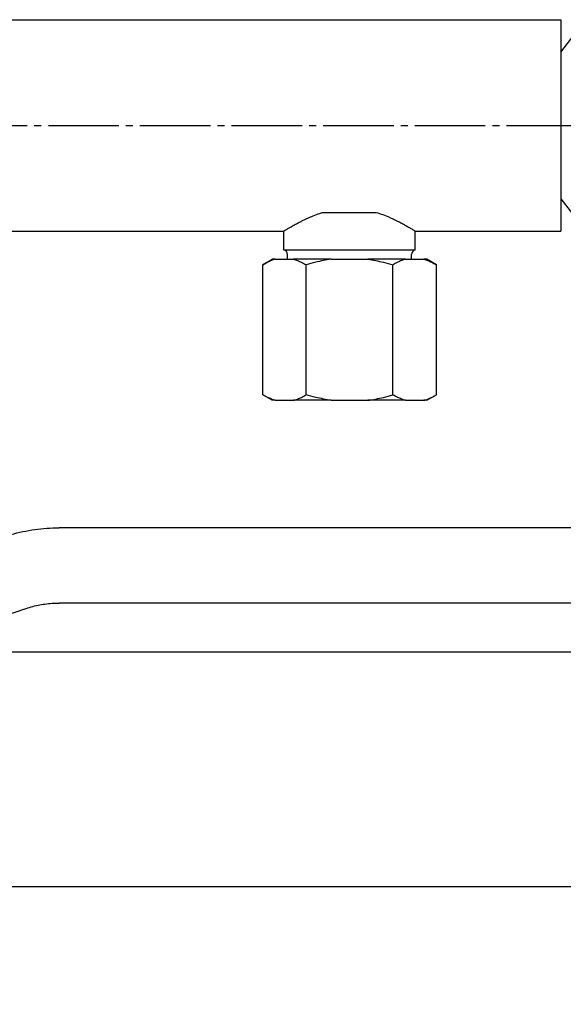
# Model space of a CAD drawing. Units: millimetres. Extents: x -4977 to 14016, y -622 to 3667.
# Drawn here: x 10391 to 10507, y 2471 to 2680 of the extents above; entities that cross this region are included whole.
import ezdxf

# ---------------------------------------------------------------- set-up
doc = ezdxf.new("R2010")
doc.units = ezdxf.units.MM
doc.linetypes.add('K5LT_AXLED', pattern=[19.5, 15, -1.5, 1.5, -1.5])
doc.linetypes.add('K5LT_BASIC', pattern=[0])
doc.layers.add('Системный слой (9)', color=7, linetype='Continuous')

# ---------------------------------------------------------------- blocks, each defined once
blk = doc.blocks.new('U2366')
at = {"layer": 'Системный слой (9)', "linetype": 'K5LT_BASIC'}
blk.add_line((10321.58, 2680.11), (10506.58, 2680.11), dxfattribs=at)
blk = doc.blocks.new('U2367')
at = {"layer": 'Системный слой (9)', "linetype": 'K5LT_BASIC'}
for p, q in [((10375.58, 2635.11), (10447.58, 2635.11)), ((10475.58, 2635.11), (10506.58, 2635.11))]:
    blk.add_line(p, q, dxfattribs=at)
blk = doc.blocks.new('U2412')
at = {"layer": 'Системный слой (9)', "linetype": 'K5LT_BASIC'}
for p, q in [((10447.58, 2631.11), (10461.58, 2631.11)), ((10461.58, 2631.11), (10475.58, 2631.11))]:
    blk.add_line(p, q, dxfattribs=at)
blk = doc.blocks.new('U2426')
at = {"layer": 'Системный слой (9)', "linetype": 'K5LT_BASIC'}
blk.add_line((10300.58, 2495.61), (10516.58, 2495.61), dxfattribs=at)
blk = doc.blocks.new('U2427')
at = {"layer": 'Системный слой (9)', "linetype": 'K5LT_BASIC'}
blk.add_line((10366.85, 2545.61), (10519.58, 2545.61), dxfattribs=at)

msp = doc.modelspace()

# ---------------------------------------------------------------- linework, layer by layer
at = {"layer": 'Системный слой (9)', "linetype": 'K5LT_BASIC'}
for p, q in [((10506.581, 2680.112), (10506.581, 2635.112)), ((10506.581, 2673.213), (10510.801, 2678.712)), ((10506.581, 2642.012), (10510.801, 2636.512)), ((10455.925, 2639.112), (10461.581, 2639.112)), ((10461.581, 2639.112), (10467.238, 2639.112)), ((10447.581, 2631.112), (10447.581, 2635.112)), ((10475.581, 2631.112), (10475.581, 2635.112)), ((10448.361, 2629.112), (10448.361, 2630.137)), ((10474.802, 2629.112), (10474.802, 2630.137)), ((10443.106, 2627.958), (10445.106, 2629.112)), ((10443.106, 2600.267), (10443.106, 2627.958)), ((10445.761, 2629.112), (10445.106, 2629.112)), ((10445.761, 2629.112), (10449.689, 2629.112)), ((10457.653, 2629.112), (10449.689, 2629.112)), ((10452.344, 2600.267), (10452.344, 2627.958)), ((10457.653, 2629.112), (10465.51, 2629.112)), ((10473.474, 2629.112), (10465.51, 2629.112)), ((10470.819, 2600.267), (10470.819, 2627.958)), ((10473.474, 2629.112), (10477.402, 2629.112)), ((10478.057, 2629.112), (10477.402, 2629.112)), ((10480.057, 2627.958), (10478.057, 2629.112)), ((10480.057, 2600.267), (10480.057, 2627.958)), ((10445.106, 2599.112), (10443.106, 2600.267)), ((10445.761, 2599.112), (10445.106, 2599.112)), ((10445.761, 2599.112), (10449.689, 2599.112)), ((10457.653, 2599.112), (10449.689, 2599.112)), ((10457.653, 2599.112), (10465.51, 2599.112)), ((10473.474, 2599.112), (10465.51, 2599.112)), ((10473.474, 2599.112), (10477.402, 2599.112)), ((10478.057, 2599.112), (10477.402, 2599.112)), ((10478.057, 2599.112), (10480.057, 2600.267)), ((10519.581, 2571.962), (10399.756, 2571.962)), ((10392.385, 2554.691), (9988.334, 2411.063)), ((10519.581, 2555.962), (10399.756, 2555.962))]:
    msp.add_line(p, q, dxfattribs=at)
at = {"layer": 'Системный слой (9)', "linetype": 'K5LT_AXLED'}
msp.add_line((8934.981, 2657.612), (10588.181, 2657.612), dxfattribs=at)
at = {"layer": 'Системный слой (9)', "linetype": 'K5LT_BASIC'}
for centre, start, end in [((10447.361, 2630.137), 0, 77.2616), ((10475.802, 2630.137), 102.7384, 180)]:
    msp.add_arc(centre, 1, start, end, dxfattribs=at)
for points, knots in [([(10447.581, 2635.112), (10447.582, 2635.112), (10447.618, 2635.135), (10447.746, 2635.215), (10447.911, 2635.316), (10448.133, 2635.452), (10448.418, 2635.624), (10448.718, 2635.802), (10449.003, 2635.969), (10449.298, 2636.139), (10449.71, 2636.373), (10450.281, 2636.688), (10451.002, 2637.069), (10451.816, 2637.476), (10452.711, 2637.899), (10453.883, 2638.401), (10454.971, 2638.808), (10455.694, 2639.042), (10455.925, 2639.112)], [0, 0, 0, 0, 1.500499, 2.6274641, 3.3794183, 4.5055279, 5.754018, 6.5070843, 7.3064273, 8.1519253, 8.7502112, 10.2258068, 11.815924, 12.8674959, 14.4943399, 16.1627429, 18.110782, 19, 19, 19, 19]), ([(10467.238, 2639.112), (10467.739, 2638.959), (10468.719, 2638.622), (10469.767, 2638.195), (10470.601, 2637.826), (10471.186, 2637.553), (10471.941, 2637.181), (10472.595, 2636.841), (10473.305, 2636.456), (10473.847, 2636.15), (10474.321, 2635.875), (10474.679, 2635.663), (10475, 2635.47), (10475.238, 2635.324), (10475.387, 2635.233), (10475.506, 2635.159), (10475.57, 2635.12), (10475.581, 2635.112), (10475.581, 2635.112)], [0, 0, 0, 0, 1.9371816, 3.9221324, 4.5294598, 5.7701701, 6.7369722, 8.3948846, 9.400919, 11.0767181, 12.1059874, 13.1541437, 14.3047777, 15.5364513, 16.4011928, 16.9936906, 18.3581662, 19, 19, 19, 19]), ([(10445.761, 2629.112), (10445.486, 2629.037), (10444.938, 2628.856), (10444.052, 2628.475), (10443.443, 2628.152), (10443.106, 2627.958)], [0, 0, 0, 0, 1.8339043, 3.67778, 6, 6, 6, 6]), ([(10449.689, 2629.112), (10449.964, 2629.037), (10450.512, 2628.856), (10451.398, 2628.475), (10452.007, 2628.152), (10452.344, 2627.958)], [0, 0, 0, 0, 1.8339043, 3.67778, 6, 6, 6, 6]), ([(10457.653, 2629.112), (10457.104, 2629.037), (10456.008, 2628.856), (10454.235, 2628.475), (10453.018, 2628.152), (10452.344, 2627.958)], [0, 0, 0, 0, 1.8339043, 3.67778, 6, 6, 6, 6]), ([(10465.51, 2629.112), (10466.059, 2629.037), (10467.155, 2628.856), (10468.928, 2628.475), (10470.145, 2628.152), (10470.819, 2627.958)], [0, 0, 0, 0, 1.8339043, 3.67778, 6, 6, 6, 6]), ([(10473.474, 2629.112), (10473.199, 2629.037), (10472.651, 2628.856), (10471.765, 2628.475), (10471.156, 2628.152), (10470.819, 2627.958)], [0, 0, 0, 0, 1.8339043, 3.67778, 6, 6, 6, 6]), ([(10477.402, 2629.112), (10477.677, 2629.037), (10478.225, 2628.856), (10479.111, 2628.475), (10479.72, 2628.152), (10480.057, 2627.958)], [0, 0, 0, 0, 1.8339043, 3.67778, 6, 6, 6, 6]), ([(10445.761, 2599.112), (10445.486, 2599.188), (10444.938, 2599.369), (10444.052, 2599.75), (10443.443, 2600.072), (10443.106, 2600.267)], [0, 0, 0, 0, 1.8339043, 3.67778, 6, 6, 6, 6]), ([(10449.689, 2599.112), (10449.964, 2599.188), (10450.512, 2599.369), (10451.398, 2599.75), (10452.007, 2600.072), (10452.344, 2600.267)], [0, 0, 0, 0, 1.8339043, 3.67778, 6, 6, 6, 6]), ([(10457.653, 2599.112), (10457.104, 2599.188), (10456.008, 2599.369), (10454.235, 2599.75), (10453.018, 2600.072), (10452.344, 2600.267)], [0, 0, 0, 0, 1.8339043, 3.67778, 6, 6, 6, 6]), ([(10465.51, 2599.112), (10466.059, 2599.188), (10467.155, 2599.369), (10468.928, 2599.75), (10470.145, 2600.072), (10470.819, 2600.267)], [0, 0, 0, 0, 1.8339043, 3.67778, 6, 6, 6, 6]), ([(10473.474, 2599.112), (10473.199, 2599.188), (10472.651, 2599.369), (10471.765, 2599.75), (10471.156, 2600.072), (10470.819, 2600.267)], [0, 0, 0, 0, 1.8339043, 3.67778, 6, 6, 6, 6]), ([(10477.402, 2599.112), (10477.677, 2599.188), (10478.225, 2599.369), (10479.111, 2599.75), (10479.72, 2600.072), (10480.057, 2600.267)], [0, 0, 0, 0, 1.8339043, 3.67778, 6, 6, 6, 6]), ([(10387.026, 2569.766), (10387.842, 2570.056), (10388.667, 2570.318), (10390.334, 2570.785), (10391.175, 2570.99), (10392.869, 2571.343), (10393.723, 2571.49), (10395.437, 2571.725), (10396.299, 2571.814), (10398.025, 2571.932), (10398.891, 2571.962), (10399.756, 2571.962)], [0, 0, 0, 0, 2.8, 2.8, 5.6, 5.6, 8.4, 8.4, 11.2, 11.2, 14, 14, 14, 14]), ([(10392.385, 2554.691), (10392.857, 2554.858), (10393.335, 2555.01), (10394.3, 2555.281), (10394.787, 2555.399), (10395.769, 2555.603), (10396.263, 2555.688), (10397.255, 2555.825), (10397.754, 2555.876), (10398.754, 2555.945), (10399.255, 2555.962), (10399.756, 2555.962)], [0, 0, 0, 0, 2.4, 2.4, 4.8, 4.8, 7.2, 7.2, 9.6, 9.6, 12, 12, 12, 12])]:
    msp.add_open_spline(points, degree=3, knots=knots, dxfattribs=at)

# ---------------------------------------------------------------- block references
at = {"layer": 'Системный слой (9)'}
for name in ['U2366', 'U2367', 'U2412', 'U2427', 'U2426']:
    msp.add_blockref(name, (0, 0), dxfattribs=at)

doc.saveas('drawing.dxf')
